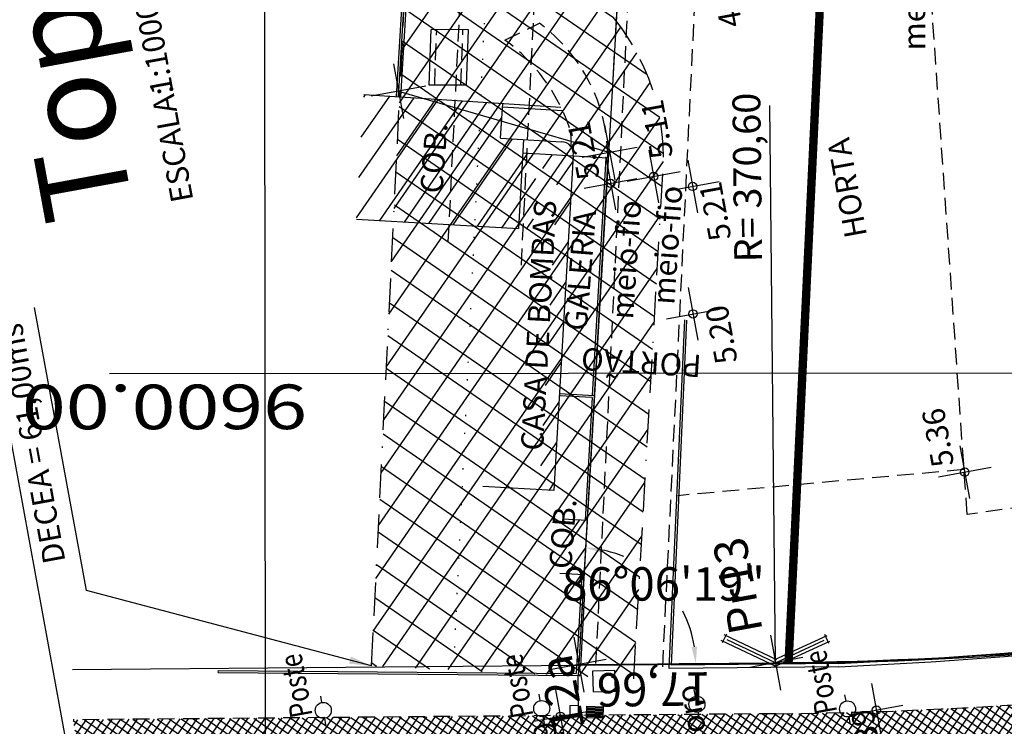
# Model space of a CAD drawing. Extents: x 183153 to 184225, y 1679404 to 1680750.
# Drawn here: x 183378 to 183466, y 1679568 to 1679631 of the extents above; entities that cross this region are included whole.
import ezdxf
from ezdxf.enums import TextEntityAlignment as Align

# ---------------------------------------------------------------- set-up
doc = ezdxf.new("R2010")
doc.units = 0
doc.header["$LTSCALE"] = 6
doc.header["$MEASUREMENT"] = 0
for name, pattern in [('BORDER', [1.75, 0.5, -0.25, 0.5, -0.25, 0, -0.25]), ('DASHDOT', [1, 0.5, -0.25, 0, -0.25]), ('DASHDOTX2', [2, 1, -0.5, 0, -0.5]), ('DASHED', [0.75, 0.5, -0.25]), ('DOT', [0.25, 0, -0.25]), ('HIDDEN', [0.375, 0.25, -0.125])]:
    doc.linetypes.add(name, pattern=pattern)
doc.layers.get('0').update_dxf_attribs({"linetype": 'CONTINUOUS'})
doc.layers.get('DEFPOINTS').update_dxf_attribs({"linetype": 'CONTINUOUS'})
for name, color, linetype in [('ANG', 8, 'CONTINUOUS'), ('TOP-ALINHAMENTO_PROJETADO', 160, 'CONTINUOUS'), ('TOP-ALTIMETRIA', 8, 'CONTINUOUS'), ('TOP-BORDA_DE_PISTA', 7, 'DASHDOT'), ('TOP-CADASTROS', 8, 'CONTINUOUS'), ('TOP-CONDUTO-FORÇADO', 142, 'CONTINUOUS'), ('TOP-DM_FAIXAS', 30, 'BORDER'), ('TOP-EQUIPAMENTOS_PUBLICOS', 7, 'CONTINUOUS'), ('TOP-FAIXA-AEROPORTO', 12, 'DASHDOT'), ('TOP-HACHURA_PISTAS', 254, 'CONTINUOUS'), ('TOP-HACHURA_PRÉDIOS', 254, 'CONTINUOUS'), ('TOP-IDENTIFICAÇÃO_PRÉDIOS', 7, 'CONTINUOUS'), ('TOP-LEVANTADO', 5, 'CONTINUOUS'), ('TOP-MALHA', 8, 'CONTINUOUS'), ('TOP-MEIO-FIO', 7, 'HIDDEN'), ('TOP-PRANCHA', 7, 'CONTINUOUS'), ('TOP-TALUDE', 253, 'CONTINUOUS'), ('TOP-TÍTULO', 1, 'DASHED'), ('TOP-ÂNGULOS', 7, 'CONTINUOUS')]:
    doc.layers.add(name, color=color, linetype=linetype)
doc.styles.add('ROMANTICITALIC', font='romai___.ttf', dxfattribs={"width": 1.3, "height": 3})
doc.styles.add('SANSSERIFBOLD', font='sanssb__.ttf', dxfattribs={"height": 3})
doc.styles.add('SANSSERIFITALIC', font='sansso__.ttf', dxfattribs={"height": 2.5})
doc.styles.add('SANSSERIITALIC', font='sansso__.ttf')
doc.styles.add('SWISS', font='swisscbo.ttf', dxfattribs={"width": 1.3, "height": 4})
doc.styles.add('TIMESBOLDITALIC', font='TIMESBI.TTF', dxfattribs={"height": 1})
doc.dimstyles.new('ÂNGULOS-1000', dxfattribs={"dimscale": 1000, "dimtxt": 0.001, "dimasz": 0.0015, "dimexe": 0.002, "dimexo": 0.000625, "dimgap": 0.0009, "dimtad": 1, "dimtih": 1, "dimtoh": 1, "dimdec": 4, "dimzin": 0, "dimdsep": 46, "dimtxsty": 'SANSSERIFBOLD', "dimcen": 0.0009, "dimdle": 0.002, "dimclrd": 8, "dimclre": 8, "dimclrt": 251, "dimaunit": 1, "dimadec": 4, "dimazin": 0, "dimtfac": 1, "dimtdec": 4, "dimtix": 1, "dimtofl": 0, "dimtmove": 2, "dimatfit": 3, "dimfxl": 0, "dimtolj": 1, "dimtzin": 0, "dimarcsym": 0})
pattern_1 = [(235.39868, (180008.3223, 1669996.4583), (1.54335615, -1.0647426), [])]

# ---------------------------------------------------------------- blocks, each defined once
blk = doc.blocks.new('NIVELD')
at = {"color": 8}
for p, q in [((0, 0.00241), (0, -0.00241)), ((0.00241, 0), (-0.00241, 0))]:
    blk.add_line(p, q, dxfattribs=at)
at = {"color": 7}
blk.add_circle((0, 0), 0.000375, dxfattribs=at)
at = {"color": 8, "style": 'SANSSERIITALIC'}
for tag, p in [('NIVEL', (0.000946, 0.00087)), ('OBS1', (0.000946, -0.002039)), ('OBS2', (0.000946, -0.00423))]:
    blk.add_attdef(tag, p, '', height=0.002, dxfattribs=at)
blk = doc.blocks.new('LOC')
at = {"color": 7, "style": 'TIMESBOLDITALIC'}
blk.add_text('Topográfico', height=0.008, dxfattribs=at).set_placement((0, 0))
at = {"color": 8, "style": 'SANSSERIFITALIC'}
blk.add_text('ESCALA:', height=0.002, dxfattribs=at).set_placement((0, -0.005426))
blk.add_attdef('ESCALA', (0.009874, -0.005426), '', height=0.002, dxfattribs=at)
blk = doc.blocks.new('V_RTICE')
for p, q in [((0, -0.5), (0, 0.5)), ((0.5, 0), (-0.5, 0))]:
    blk.add_line(p, q)
blk = doc.blocks.new('N')
at = {"color": 8}
for p, q in [((0.095, 0.199), (-2.434, -0.98)), ((-0.095, 0.199), (2.434, -0.98)), ((0.059, -0.127), (-2.315, -1.234)), ((-0.059, -0.127), (2.315, -1.234)), ((-2.395, -0.874), (-2.209, -1.273)), ((2.209, -1.273), (2.395, -0.874))]:
    blk.add_line(p, q, dxfattribs=at)
at = {"color": 6}
for q in [(-2.175, -1.014), (2.175, -1.014)]:
    blk.add_line((0, 0), q, dxfattribs=at)
blk = doc.blocks.new('NIVEL')
at = {"color": 8}
for p, q in [((0, 0.00241), (0, -0.00241)), ((0.00241, 0), (-0.00241, 0))]:
    blk.add_line(p, q, dxfattribs=at)
at = {"color": 7}
blk.add_circle((0, 0), 0.000375, dxfattribs=at)
at = {"color": 8, "style": 'SANSSERIITALIC'}
for tag, p in [('NIVEL', (0.000946, 0.00087)), ('OBS1', (0.000946, -0.002039)), ('OBS2', (0.000946, -0.00423))]:
    blk.add_attdef(tag, p, '', height=0.002, dxfattribs=at)
blk = doc.blocks.new('VERTICE')
at = {"layer": 'ANG', "color": 7}
for p, q in [((0, -0.5), (0, 0.5)), ((0.5, 0), (-0.5, 0))]:
    blk.add_line(p, q, dxfattribs=at)
blk = doc.blocks.new('*D154')
at = {"layer": 'DEFPOINTS', "color": 0}
for p in [(183437.668, 1679735.962), (183437.365, 1679578.369), (183428.207, 1679573.236), (183428.207, 1679573.236), (183445.863, 1679573.411)]:
    blk.add_point(p, dxfattribs=at)
at = {"layer": 'TOP-ÂNGULOS', "color": 8, "lineweight": -2}
for start, end in [(67.39485, 78.47941), (8.76039, 27.16576)]:
    blk.add_arc((183428.207, 1679573.236), 10.499, start, end, dxfattribs=at)
at = {"layer": 'TOP-ÂNGULOS', "color": 8}
for points in [[(183430.271, 1679583.276), (183430.336, 1679583.771), (183428.816, 1679583.717)], [(183438.832, 1679574.856), (183438.334, 1679574.815), (183438.705, 1679573.34)]]:
    blk.add_solid(points, dxfattribs=at)
at = {"layer": 'TOP-ÂNGULOS', "color": 251, "insert": (183435.807, 1679580.479), "char_height": 3, "attachment_point": 5, "style": 'SANSSERIFBOLD'}
blk.add_mtext('\\A1;86°06\'19"', dxfattribs=at)

msp = doc.modelspace()

# ---------------------------------------------------------------- hatches: boundary and pattern name
at = {"layer": 'TOP-FAIXA-AEROPORTO'}
h = msp.add_hatch(dxfattribs=at)
h.set_pattern_fill('ANSI37', color=51, scale=20, angle=100.3986796, style=0)
h.set_pattern_definition([(145.39867963, (1443.4463, -157.602), (-1.419656785, -2.057808206), []), (235.39867963, (1443.4463, -157.602), (2.057808206, -1.419656785), [])])
h.paths.add_polyline_path([(183409.60929, 1679573.12445), (183433.1416, 1679571.96174), (183435.82701, 1679618.75235, 0.20898724), (183429.27262, 1679633.49489), (183434.76604, 1679744.67692, -0.23387351), (183462.85374, 1679795.02595), (183527.17751, 1679839.16124), (183619.09995, 1679908.22751), (183706.04282, 1679963.38384), (183727.78916, 1679977.17966), (183892.25591, 1680072.87059), (183913.85039, 1680086.3027), (183978.60244, 1680126.5795), (184005.89633, 1680143.02373), (183997.2781, 1680157.32814), (183969.88262, 1680140.8227), (183905.02986, 1680100.48326), (183883.64457, 1680087.18126), (183719.11373, 1679991.45305), (183697.09674, 1679977.48553), (183609.59629, 1679921.97548), (183517.43306, 1679852.72828), (183453.39835, 1679808.79133, 0.23390443), (183418.12769, 1679745.52944)])
at = {"layer": 'TOP-HACHURA_PISTAS'}
h = msp.add_hatch(dxfattribs=at)
h.set_pattern_fill('ANSI37', color=256, scale=5, angle=460.3986796, style=0)
h.set_pattern_definition([(145.39868, (180008.3223, 1669996.45825), (-0.354914196, -0.51445205), []), (235.3986796, (180008.3223, 1669996.45825), (0.51445205, -0.354914196), [])])
h.paths.add_polyline_path([(183648.73399, 1679585.68985), (183507.02549, 1679561.64842, -0.03955453), (183446.02347, 1679556.28303), (183427.68745, 1679556.12422, -1), (183427.67013, 1679558.12415), (183446.00615, 1679558.28296, 0.03955453), (183506.69344, 1679563.62066), (183648.36766, 1679587.68609), (183646.46616, 1679598.04786), (183504.94189, 1679574.02425, -0.03955453), (183445.91478, 1679568.83256), (183382.81055, 1679568.28602), (183384.74358, 1679557.75237), (183394.687, 1679557.83849, -1), (183394.70432, 1679555.83856), (183385.11003, 1679555.75547), (183387.00405, 1679545.43447), (183395.04569, 1679545.50412, -0.41944462), (183398.57585, 1679541.97217), (183398.12711, 1679493.01676), (183405.45743, 1679494.36195), (183405.91014, 1679541.3419, -0.41508177), (183409.45408, 1679544.8079), (183413.15553, 1679544.76126, -0.41883121), (183416.61003, 1679541.16237), (183415.33477, 1679496.17454), (183422.86928, 1679497.55721), (183423.9882, 1679542.15974, -0.40436501), (183427.45678, 1679545.57183), (183446.11484, 1679545.73343, 0.03955453), (183508.77704, 1679551.24484), (183560.90632, 1679560.02135, -0.47023958), (183563.23795, 1679558.00784), (183562.66025, 1679530.017), (183562.59419, 1679523.1982), (183569.59297, 1679524.48255), (183569.7383, 1679532.30655), (183570.25353, 1679559.26686, -0.3679861), (183572.83061, 1679562.17966), (183582.68518, 1679563.58104, -0.40846469), (183584.94092, 1679561.92142), (183590.3986, 1679528.3006), (183597.33764, 1679529.57398), (183591.82413, 1679563.20729, -0.41295132), (183593.46573, 1679565.50307), (183650.65353, 1679575.22974)])
at = {"layer": 'TOP-HACHURA_PRÉDIOS'}
h = msp.add_hatch(dxfattribs=at)
h.set_pattern_fill('ANSI31', color=256, scale=15, angle=190.3986796, style=0)
h.set_pattern_definition(pattern_1)
h.paths.add_polyline_path([(183421.39443, 1679623.61346), (183408.91488, 1679624.40875), (183408.25966, 1679613.20969), (183422.7948, 1679612.37231), (183423.25566, 1679620.37184), (183421.19623, 1679620.50319)])
h = msp.add_hatch(dxfattribs=at)
h.set_pattern_fill('ANSI31', color=256, scale=15, angle=190.3986796, style=0)
h.set_pattern_definition(pattern_1)
h.paths.add_polyline_path([(183427.70415, 1679618.90076), (183423.1859, 1679619.16106), (183422.7948, 1679612.37231), (183424.09265, 1679612.29754), (183424.40898, 1679617.78844), (183426.33153, 1679617.67768), (183424.67522, 1679588.92735), (183425.97307, 1679588.85258)])
h = msp.add_hatch(dxfattribs=at)
h.set_pattern_fill('ANSI31', color=256, scale=15, angle=190.3986796, style=0)
h.set_pattern_definition(pattern_1)
h.paths.add_polyline_path([(183428.67068, 1679581.28952), (183428.95224, 1679586.17681), (183426.77585, 1679586.30219), (183426.49429, 1679581.4149)])

# ---------------------------------------------------------------- linework, layer by layer
at = {"layer": 'TOP-ALINHAMENTO_PROJETADO', "linetype": 'Continuous'}
msp.add_line((183382.77157, 1679572.78585), (183445.87581, 1679573.33239), dxfattribs=at)
msp.add_arc((183442.66616, 1679943.91966), 370.60116, 270.4962247, 279.5557764, dxfattribs=at)
at = {"layer": 'TOP-CADASTROS'}
for p, q in [((183417.65909, 1679719.22593), (183412.00363, 1679624.21191)), ((183411.84426, 1679624.22207), (183413.8487, 1679657.37413)), ((183412.24345, 1679624.19663), (183414.24797, 1679657.34999)), ((183408.91488, 1679624.40875), (183426.60813, 1679623.2812)), ((183421.19623, 1679620.50319), (183421.39443, 1679623.61346)), ((183421.37535, 1679623.31407), (183426.75586, 1679622.97118)), ((183421.19623, 1679620.50319), (183426.6562, 1679620.15494)), ((183423.25566, 1679620.37184), (183422.7948, 1679612.37231)), ((183423.1859, 1679619.16106), (183430.82711, 1679618.72084)), ((183427.70415, 1679618.90076), (183425.97307, 1679588.85258)), ((183430.82711, 1679618.72084), (183428.14987, 1679572.24931)), ((183430.64741, 1679618.7312), (183429.41749, 1679597.38229)), ((183408.25966, 1679613.20969), (183422.7948, 1679612.37231)), ((183436.30951, 1679572.89494), (183437.71911, 1679604.17174)), ((183436.52334, 1679573.19715), (183437.9189, 1679604.16273)), ((183429.5972, 1679597.37193), (183426.47423, 1679597.55185)), ((183429.40714, 1679597.20258), (183426.46388, 1679597.37215)), ((183429.40714, 1679597.20258), (183428.77254, 1679586.18716)), ((183425.97307, 1679588.85258), (183419.58215, 1679589.22077)), ((183428.95224, 1679586.17681), (183426.77585, 1679586.30219)), ((183428.67068, 1679581.28952), (183426.49429, 1679581.4149)), ((183428.49098, 1679581.29987), (183427.98003, 1679572.43079)), ((183428.3823, 1679573.08767), (183428.76449, 1679579.68146)), ((183428.76449, 1679579.68146), (183428.57866, 1679579.69217)), ((183428.3823, 1679573.08767), (183428.19808, 1679573.08607)), ((183451.56479, 1679573.0515), (183436.30951, 1679572.89494)), ((183451.56172, 1679573.35148), (183436.52334, 1679573.19715)), ((183395.85383, 1679572.53006), (183395.85539, 1679572.71005)), ((183395.85383, 1679572.53006), (183428.14987, 1679572.24931)), ((183395.85539, 1679572.71005), (183427.98003, 1679572.43079)), ((183429.4743, 1679572.68523), (183431.43072, 1679572.74027)), ((183429.5415, 1679570.79109), (183429.4743, 1679572.68523)), ((183431.49791, 1679570.84613), (183431.43072, 1679572.74027)), ((183429.5415, 1679570.79109), (183431.49791, 1679570.84613)), ((183428.17525, 1679569.5673), (183427.40113, 1679569.52367)), ((183427.40113, 1679569.52367), (183427.40851, 1679568.67228)), ((183428.89985, 1679568.50031), (183428.93129, 1679569.49642)), ((183428.92687, 1679569.29985), (183430.41836, 1679569.24946)), ((183428.93025, 1679569.3998), (183430.42174, 1679569.3494)), ((183428.93129, 1679569.49642), (183430.42278, 1679569.44602)), ((183430.39134, 1679568.44991), (183430.42278, 1679569.44602)), ((183428.89985, 1679568.50031), (183430.39134, 1679568.44991)), ((183428.90323, 1679568.60025), (183430.39472, 1679568.54986)), ((183428.90661, 1679568.7002), (183430.3981, 1679568.6498)), ((183428.90998, 1679568.80014), (183430.40147, 1679568.74974)), ((183428.91336, 1679568.90008), (183430.40485, 1679568.84969)), ((183428.91674, 1679569.00003), (183430.40823, 1679568.94963)), ((183428.92011, 1679569.09997), (183430.4116, 1679569.04957)), ((183428.92349, 1679569.19991), (183430.41498, 1679569.14951))]:
    msp.add_line(p, q, dxfattribs=at)
at = {"layer": 'TOP-CADASTROS', "color": 8}
msp.add_line((183412.03306, 1679624.70444), (183430.98208, 1679619.20129), dxfattribs=at)
at = {"layer": 'TOP-CADASTROS', "ltscale": 1000}
for p, q in [((183405.14645, 1679569.83922), (183405.04137, 1679570.4118)), ((183424.75292, 1679570.00157), (183424.64784, 1679570.57415)), ((183452.20776, 1679569.96536), (183452.10268, 1679570.53794)), ((183405.51599, 1679567.82548), (183405.40636, 1679568.42287)), ((183425.12246, 1679567.98783), (183425.01283, 1679568.58522)), ((183452.5773, 1679567.95162), (183452.46767, 1679568.54901))]:
    msp.add_line(p, q, dxfattribs=at)
for centre in [(183405.27641, 1679569.13104), (183424.88287, 1679569.29339), (183452.33771, 1679569.25719)]:
    msp.add_circle(centre, 0.72, dxfattribs=at)
at = {"layer": 'TOP-CADASTROS'}
for centre, radius, start, end in [((183426.66923, 1679619.10072), 1.0543, 349.1333465, 90.7078235), ((183431.64715, 1680015.58412), 442.6808, 272.5783939, 279.4240925), ((183431.66649, 1680015.45354), 442.84931, 272.5753061, 279.424314)]:
    msp.add_arc(centre, radius, start, end, dxfattribs=at)
at = {"layer": 'TOP-CONDUTO-FORÇADO', "linetype": 'HIDDEN'}
for p, q in [((183416.49576, 1679611.1815), (183423.1216, 1679745.2827)), ((183423.061, 1679609.09605), (183429.77214, 1679744.92366)), ((183421.58308, 1679629.29325), (183424.67362, 1679630.81168))]:
    msp.add_line(p, q, dxfattribs=at)
at = {"layer": 'TOP-CONDUTO-FORÇADO', "color": 7}
for p, q in [((183414.77899, 1679625.25433), (183414.95999, 1679630.24409)), ((183418.30542, 1679630.22265), (183414.95999, 1679630.24409)), ((183418.12443, 1679625.2329), (183418.30542, 1679630.22265)), ((183418.12443, 1679625.2329), (183414.77899, 1679625.25433))]:
    msp.add_line(p, q, dxfattribs=at)
at = {"layer": 'TOP-CONDUTO-FORÇADO', "color": 7, "linetype": 'HIDDEN'}
for p, q in [((183415.27866, 1679625.23621), (183415.45966, 1679630.22597)), ((183417.62475, 1679625.25102), (183417.80575, 1679630.24078))]:
    msp.add_line(p, q, dxfattribs=at)
at = {"layer": 'TOP-CONDUTO-FORÇADO', "linetype": 'HIDDEN'}
for centre, radius, start, end in [((183415.68437, 1679618.62541), 15.14304, 0.361078, 53.5855439), ((183411.86765, 1679616.06672), 16.41129, 19.0107683, 53.7011685), ((183422.48381, 1679620.15968), 5.05767, 355.0148654, 14.3434362)]:
    msp.add_arc(centre, radius, start, end, dxfattribs=at)
at = {"layer": 'TOP-DM_FAIXAS', "color": 72, "linetype": 'DASHDOTX2', "const_width": 0.75, "flags": 128}
msp.add_lwpolyline([(183447.03837, 1679573.34428), (183457.33051, 1679788.96053), (183466.43565, 1679965.25868), (183468.0885, 1679977.36236), (183475.31658, 1680111.85382), (183480.457, 1680189.69409, -0.36923159), (183585.63663, 1680310.95934)], format="xyb", dxfattribs=at)
at = {"layer": 'TOP-DM_FAIXAS', "color": 7, "flags": 128}
for points in [[(183409.60929, 1679573.12445), (183418.12769, 1679745.52944, -0.23390443), (183453.39835, 1679808.79133), (183517.43306, 1679852.72828), (183609.59629, 1679921.97548), (183697.09674, 1679977.48553), (183719.11373, 1679991.45305), (183883.64457, 1680087.18126), (183905.02986, 1680100.48326), (183969.88262, 1680140.8227), (183997.2781, 1680157.32814)], [(183433.1416, 1679571.96174), (183435.82701, 1679618.75235, 0.20898724), (183429.27262, 1679633.49489), (183434.76604, 1679744.67692, -0.23387351), (183462.85374, 1679795.02595), (183527.17751, 1679839.16124), (183619.09995, 1679908.22751), (183619.09995, 1679908.22751), (183706.04282, 1679963.38384), (183727.78916, 1679977.17966), (183892.25591, 1680072.87059), (183913.85039, 1680086.3027), (183978.60244, 1680126.5795), (184005.89633, 1680143.02373)]]:
    msp.add_lwpolyline(points, format="xyb", dxfattribs=at)
at = {"layer": 'TOP-EQUIPAMENTOS_PUBLICOS', "color": 8, "ltscale": 1000}
for p, q in [((183438.68559, 1679570.38844), (183438.58051, 1679570.96102)), ((183439.05513, 1679568.3747), (183438.9455, 1679568.97209))]:
    msp.add_line(p, q, dxfattribs=at)
msp.add_circle((183438.81555, 1679569.68027), 0.72, dxfattribs=at)
at = {"layer": 'TOP-LEVANTADO', "color": 8}
msp.add_line((183445.86293, 1679573.41126), (183445.36811, 1679623.40881), dxfattribs=at)
at = {"layer": 'TOP-LEVANTADO'}
msp.add_lwpolyline([(183445.63668, 1680229.00757), (183436.0221, 1680049.99464), (183424.04084, 1679826.43988), (183418.71354, 1679736.95126), (183437.6677, 1679735.96213), (183428.20679, 1679573.23645), (183445.86293, 1679573.41126, 0.0395545), (183504.17548, 1679578.61273), (183539.03921, 1679584.30589), (183687.50904, 1679609.47679), (183675.84541, 1679678.27729), (183705.44488, 1679683.21273), (183716.96551, 1679614.4096), (183748.49839, 1679619.6899), (183680.65741, 1680013.89495), (183815.31859, 1680036.31293), (183833.08989, 1679934.39201)], format="xyb", dxfattribs=at)
at = {"layer": 'TOP-MALHA'}
for p, q in [((183400.15754, 1679499.37642), (183399.44868, 1680324.28838)), ((183386.08648, 1679599.36437), (184087.90225, 1679599.96745))]:
    msp.add_line(p, q, dxfattribs=at)
at = {"layer": 'TOP-MEIO-FIO'}
for p, q in [((183463.07293, 1679586.69732), (183459.1178, 1679643.51864)), ((183429.75469, 1679573.32427), (183432.76242, 1679635.55327)), ((183435.74716, 1679573.03463), (183438.75489, 1679635.26364)), ((183510.75812, 1679593.5964), (183463.07293, 1679586.69732)), ((183462.76225, 1679590.74555), (183437.11471, 1679588.40043)), ((183428.18365, 1679568.67899), (183428.14987, 1679572.24931))]:
    msp.add_line(p, q, dxfattribs=at)
at = {"layer": 'TOP-MEIO-FIO', "linetype": 'HIDDEN'}
msp.add_lwpolyline([(183647.67317, 1679598.25275), (183504.94189, 1679574.02425, -0.03955453), (183445.91478, 1679568.83256), (183382.81055, 1679568.28602)], format="xyb", dxfattribs=at)
at = {"layer": 'TOP-PRANCHA', "color": 5, "linetype": 'Continuous'}
msp.add_lwpolyline([(184210.166, 1679602.96593), (184001.87306, 1680738.01221), (183194.35747, 1680589.8246), (183402.65041, 1679454.77832)], close=True, dxfattribs=at)
at = {"layer": 'TOP-TALUDE', "color": 5, "linetype": 'DOT', "flags": 128}
msp.add_lwpolyline([(183417.07249, 1679574.77466), (183427.36742, 1679790.44939), (183436.5407, 1679968.06683), (183438.19779, 1679980.20165), (183445.36967, 1680113.6473), (183449.35242, 1680184.18109, -0.36750922), (183581.18591, 1680340.62736)], format="xyb", dxfattribs=at)
at = {"layer": 'TOP-TÍTULO'}
for p, q in [((183437.6677, 1679735.96213), (183428.2061, 1679573.23695)), ((183428.2061, 1679573.23695), (183445.8621, 1679573.41173))]:
    msp.add_line(p, q, dxfattribs=at)
msp.add_arc((183442.19534, 1679943.9936), 370.6005, 270.5670055, 279.6275142, dxfattribs=at)

# ---------------------------------------------------------------- block references
at = {"layer": 'TOP-ALTIMETRIA'}
ref = msp.add_blockref('NIVEL', (183439.40882, 1679635.29655), dxfattribs=dict(at, xscale=1000.000000000249, yscale=1000, zscale=250, rotation=100.3986796253376))
ref.add_attrib('NIVEL', '4.94', (183442.89513, 1679630.62752), dxfattribs={"height": 2, "rotation": 100.3986796, "style": 'SANSSERIFITALIC'})
ref = msp.add_blockref('NIVEL', (183434.92439, 1679617.05503), dxfattribs=dict(at, xscale=1000.000000000249, yscale=1000, zscale=250, rotation=100.3986796253376))
ref.add_attrib('NIVEL', '5.11', (183436.68676, 1679618.85893), dxfattribs={"height": 2, "rotation": 100.3986796, "style": 'SANSSERIFITALIC'})
ref = msp.add_blockref('NIVEL', (183431.0587, 1679616.43123), dxfattribs=dict(at, xscale=1000.000000000249, yscale=1000, zscale=250, rotation=100.3986796253376))
ref.add_attrib('NIVEL', '5.21', (183430.10101, 1679616.96562), dxfattribs={"height": 2, "rotation": 100.3986796, "style": 'SANSSERIFITALIC'})
ref = msp.add_blockref('NIVEL', (183438.42737, 1679616.15715), dxfattribs=dict(at, xscale=1000.000000000249, yscale=1000, zscale=250, rotation=100.3986796253376))
ref.add_attrib('NIVEL', '5.21', (183441.91368, 1679611.48812), dxfattribs={"height": 2, "rotation": 100.3986796, "style": 'SANSSERIFITALIC'})
at = {"layer": 'TOP-ALTIMETRIA', "linetype": 'Continuous'}
ref = msp.add_blockref('NIVELD', (183438.46486, 1679604.71777), dxfattribs=dict(at, xscale=999.9999999999875, yscale=1000, zscale=1000, rotation=100.3986796220038))
ref.add_attrib('NIVEL', '5.20', (183442.47121, 1679600.43241), dxfattribs={"height": 2, "rotation": 100.3986796, "style": 'SANSSERIFITALIC'})
ref = msp.add_blockref('NIVELD', (183462.85659, 1679590.51259), dxfattribs=dict(at, xscale=1000.000000000249, yscale=1000, zscale=1000, rotation=100.3986796253376))
ref.add_attrib('NIVEL', '5.36', (183461.90654, 1679591.17598), dxfattribs={"height": 2, "rotation": 100.3986796, "style": 'SANSSERIFITALIC'})
ref = msp.add_blockref('NIVELD', (183454.92838, 1679569.1577), dxfattribs=dict(at, xscale=999.9999999999875, yscale=1000, zscale=1000, rotation=100.3986796220038))
ref.add_attrib('NIVEL', '4.39', (183455.53559, 1679564.17684), dxfattribs={"height": 2, "rotation": 100.3986796, "style": 'SANSSERIFITALIC'})
ref = msp.add_blockref('NIVELD', (183426.55139, 1679568.60754), dxfattribs=dict(at, xscale=1000.000000000249, yscale=1000, zscale=1000, rotation=100.3986796253376))
ref.add_attrib('NIVEL', '4.39', (183426.96808, 1679563.01764), dxfattribs={"height": 2, "rotation": 100.3986796, "style": 'SANSSERIFITALIC'})
at = {"layer": 'TOP-LEVANTADO', "color": 8, "xscale": 2.00000000006987, "yscale": 2, "rotation": 179.7407479328934}
msp.add_blockref('N', (183445.86293, 1679573.41126), dxfattribs=at)
at = {"layer": 'TOP-PRANCHA'}
ref = msp.add_blockref('LOC', (183388.28676, 1679613.95287), dxfattribs=dict(at, xscale=1000.000000000249, yscale=1000, rotation=100.3986796253376))
ref.add_attrib('ESCALA', '1:1000', (183391.84195, 1679624.64388), dxfattribs={"color": 8, "height": 2, "rotation": 100.3986796, "style": 'SANSSERIFITALIC'})
at = {"layer": 'TOP-ÂNGULOS', "yscale": 5, "zscale": 5}
for name, p, xscale, rotation in [('VERTICE', (183412.03306, 1679624.70444), 5.00000000029465, 100.3986796251817), ('VERTICE', (183430.98208, 1679619.20129), 5.00000000029465, 100.3986796251817), ('V_RTICE', (183445.86274, 1679573.41122), 4.999999999920687, 100.3986796313933), ('V_RTICE', (183428.20665, 1679573.23643), 5.00000000029465, 100.3986796251817), ('VERTICE', (183428.20679, 1679573.23645), 5.00000000029465, 100.3986796251817)]:
    msp.add_blockref(name, p, dxfattribs=dict(at, xscale=xscale, rotation=rotation))

# ---------------------------------------------------------------- texts
at = {"layer": 'TOP-BORDA_DE_PISTA', "color": 8, "style": 'SANSSERIFITALIC'}
for rotation, p in [(90.257702, (183459.31203, 1679628.36915)), (86.0092475, (183436.78012, 1679605.50336)), (86.0092475, (183433.07794, 1679604.18791))]:
    msp.add_text('meio-fio', height=2, rotation=rotation, dxfattribs=at).set_placement(p)
at = {"layer": 'TOP-CADASTROS', "linetype": 'Continuous', "style": 'SANSSERIFITALIC'}
for s, rotation, p in [('HORTA', 100.3986796, (183454.0915, 1679611.74806)), ('PORTÃO', 176.4753738, (183439.27977, 1679601.0191))]:
    msp.add_text(s, height=2, rotation=rotation, dxfattribs=at).set_placement(p)
at = {"layer": 'TOP-CADASTROS', "ltscale": 1000, "style": 'SANSSERIFITALIC', "width": 0.8}
for p in [(183404.32273, 1679568.6796), (183424.14667, 1679568.6479), (183451.41384, 1679568.98584)]:
    msp.add_text('Poste', height=2, rotation=100.3986796, dxfattribs=at).set_placement(p)
at = {"layer": 'TOP-DM_FAIXAS', "color": 251, "insert": (183381.41488, 1679582.37013), "char_height": 2, "attachment_point": 4, "rotation": 100.3986796, "style": 'SANSSERIFITALIC'}
msp.add_mtext('DECEA = 61,00ms', dxfattribs=at)
at = {"layer": 'TOP-EQUIPAMENTOS_PUBLICOS', "color": 8, "linetype": 'Continuous', "style": 'SANSSERIFITALIC'}
msp.add_text('GALERIA', height=2, rotation=85.431204, dxfattribs=at).set_placement((183428.90989, 1679603.14177))
at = {"layer": 'TOP-EQUIPAMENTOS_PUBLICOS', "color": 8, "ltscale": 1000, "style": 'SANSSERIFITALIC'}
msp.add_text('Semáforo', height=2, rotation=100.3986796, dxfattribs=at).set_placement((183441.09642, 1679559.306))
at = {"layer": 'TOP-IDENTIFICAÇÃO_PRÉDIOS', "color": 8, "linetype": 'Continuous', "style": 'SANSSERIFBOLD'}
for s, rotation, p in [('COB.', 85.6833978, (183416.19976, 1679618.62644)), ('CASA DE BOMBAS', 86.9198054, (183425.60205, 1679603.63741)), ('COB.', 85.6833978, (183427.7704, 1679584.91665))]:
    msp.add_text(s, height=2, rotation=rotation, dxfattribs=at).set_placement(p, align=Align.CENTER)
at = {"layer": 'TOP-LEVANTADO', "color": 8, "style": 'SANSSERIFITALIC'}
msp.add_text('R= 370,60', height=2.5, rotation=90.6462547, dxfattribs=at).set_placement((183444.66553, 1679609.34927))
at = {"layer": 'TOP-LEVANTADO', "color": 7, "style": 'ROMANTICITALIC'}
msp.add_text(' 17,66', height=3, rotation=180.5670352, dxfattribs=at).set_placement((183440.96265, 1679572.57464))
at = {"layer": 'TOP-MALHA', "color": 8, "style": 'SWISS', "width": 1.3}
msp.add_text('9600.00', height=4, rotation=180.0492352, dxfattribs=at).set_placement((183403.82468, 1679598.37514))
at = {"layer": 'TOP-ÂNGULOS', "color": 7, "style": 'SANSSERIFBOLD'}
for s, p in [('Pr13', (183444.72708, 1679576.28287)), ('Pr12a', (183429.51824, 1679563.4837))]:
    msp.add_text(s, height=3, rotation=100.3986796, dxfattribs=at).set_placement(p)

# ---------------------------------------------------------------- dimensions: what is measured, and where the dimension line sits
at = {"layer": 'TOP-ÂNGULOS'}
dim = msp.add_angular_dim_2l(base=(183437.36511, 1679578.36935), line1=((183437.6677, 1679735.96213), (183428.20679, 1679573.23645)), line2=((183428.20679, 1679573.23645), (183445.86293, 1679573.41126)), text='86°06\'19"', dimstyle='ÂNGULOS-1000', dxfattribs=at)
dim.commit()
dim.dimension.update_dxf_attribs({"geometry": '*D154', "text_midpoint": (183435.80709, 1679580.47916)})

# ---------------------------------------------------------------- leaders
at = {"layer": 'TOP-DM_FAIXAS', "color": 7, "linetype": 'Continuous', "annotation_type": 0, "has_hookline": 1, "hookline_direction": 0, "text_width": 22.91358, "horizontal_direction": (-0.180496, 0.983576, 0)}
msp.add_leader([(183409.60929, 1679573.12445), (183384.02703, 1679579.90106), (183383.66604, 1679581.86821)], dimstyle='ÂNGULOS-1000', override={"dimasz": 0.002, "dimtxsty": 'SANSSERIFITALIC', "dimclrd": 7, "dimclre": 7}, dxfattribs=at)

doc.saveas('drawing.dxf')
